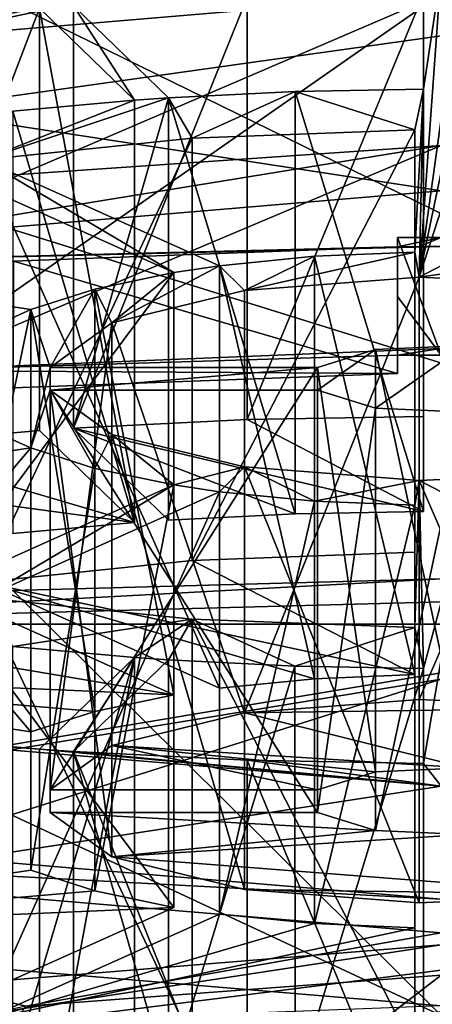
# Model space of a CAD drawing. Units: millimetres. Extents: x -152 to 42, y -42 to 83.
# Drawn here: x -112 to -110, y 13 to 18 of the extents above; entities that cross this region are included whole.
import ezdxf

# ---------------------------------------------------------------- set-up
doc = ezdxf.new("R2010")
doc.units = ezdxf.units.MM
doc.header["$LTSCALE"] = 41.718519
for name, color, linetype in [('2', 7, 'CONTINUOUS'), ('287', 7, 'CONTINUOUS'), ('288', 7, 'CONTINUOUS'), ('289', 7, 'CONTINUOUS'), ('290', 7, 'CONTINUOUS'), ('291', 7, 'CONTINUOUS'), ('292', 7, 'CONTINUOUS'), ('293', 7, 'CONTINUOUS'), ('296', 7, 'CONTINUOUS'), ('297', 7, 'CONTINUOUS'), ('298', 7, 'CONTINUOUS'), ('299', 7, 'CONTINUOUS'), ('300', 7, 'CONTINUOUS'), ('308', 7, 'CONTINUOUS'), ('309', 7, 'CONTINUOUS'), ('310', 7, 'CONTINUOUS'), ('311', 7, 'CONTINUOUS'), ('324', 7, 'CONTINUOUS'), ('325', 7, 'CONTINUOUS'), ('326', 7, 'CONTINUOUS'), ('327', 7, 'CONTINUOUS'), ('339', 7, 'CONTINUOUS'), ('340', 7, 'CONTINUOUS'), ('342', 7, 'CONTINUOUS'), ('365', 7, 'CONTINUOUS'), ('367', 7, 'CONTINUOUS'), ('368', 7, 'CONTINUOUS'), ('40', 7, 'CONTINUOUS'), ('402', 7, 'CONTINUOUS'), ('403', 7, 'CONTINUOUS'), ('413', 7, 'CONTINUOUS'), ('415', 7, 'CONTINUOUS'), ('418', 7, 'CONTINUOUS'), ('419', 7, 'CONTINUOUS'), ('42', 7, 'CONTINUOUS'), ('420', 7, 'CONTINUOUS'), ('421', 7, 'CONTINUOUS'), ('422', 7, 'CONTINUOUS'), ('423', 7, 'CONTINUOUS'), ('425', 7, 'CONTINUOUS'), ('43', 7, 'CONTINUOUS')]:
    doc.layers.add(name, color=color, linetype=linetype)

msp = doc.modelspace()

# ---------------------------------------------------------------- linework, layer by layer
at = {"layer": '2', "linetype": 'Continuous'}
for points in [[(-148.501, -41.5, -22.2), (38.501, -41.5, -22.2), (-148.501, 41.5, -22.2), (-148.501, -41.5, -22.2)], [(-148.501, 41.5, -22.2), (38.501, -41.5, -22.2), (38.501, 41.5, -22.2), (-148.501, 41.5, -22.2)]]:
    msp.add_3dface(points, dxfattribs=at)
at = {"layer": '287', "linetype": 'Continuous'}
for points in [[(-115.2899, 18.021, -195.8091), (-110, 18.4658, -194.149), (-113.2526, 18.169, -195.2568), (-115.2899, 18.021, -195.8091)], [(-110, 18.4658, -194.149), (-112.2964, 18.2546, -194.9373), (-113.2526, 18.169, -195.2568), (-110, 18.4658, -194.149)], [(-110, 18.4658, -194.149), (-110.1252, 16.7179, -200.6724), (-110.1, 17.7927, -196.6612), (-110, 18.4658, -194.149)], [(-110.1252, 16.7179, -200.6724), (-110, 18.4658, -194.149), (-109.9, 18.3363, -194.6325), (-110.1252, 16.7179, -200.6724)], [(-110.1, 18.3363, -194.6325), (-110, 18.4658, -194.149), (-110.1, 17.7927, -196.6612), (-110.1, 18.3363, -194.6325)], [(-109.9, 17.7927, -196.6612), (-110.1252, 16.7179, -200.6724), (-109.9, 18.3363, -194.6325), (-109.9, 17.7927, -196.6612)], [(-111.7528, 17.7295, -196.8968), (-112.2964, 18.2546, -194.9373), (-112.1032, 18.268, -194.8873), (-111.7528, 17.7295, -196.8968)], [(-111.5596, 17.743, -196.8468), (-111.7528, 17.7295, -196.8968), (-112.1032, 18.268, -194.8873), (-111.5596, 17.743, -196.8468)], [(-110.1, 17.7927, -196.6612), (-110.15, 17.5594, -197.5317), (-110.8349, 17.7787, -196.7132), (-110.1, 17.7927, -196.6612)], [(-110.1252, 16.7179, -200.6724), (-110.15, 16.8601, -200.1416), (-110.1, 17.7927, -196.6612), (-110.1252, 16.7179, -200.6724)], [(-110.15, 16.8601, -200.1416), (-110.15, 17.5594, -197.5317), (-110.1, 17.7927, -196.6612), (-110.15, 16.8601, -200.1416)], [(-109.85, 17.5594, -197.5317), (-110.1252, 16.7179, -200.6724), (-109.9, 17.7927, -196.6612), (-109.85, 17.5594, -197.5317)], [(-111.4235, 17.5114, -197.7108), (-112.6191, 17.3882, -198.1708), (-111.5596, 17.743, -196.8468), (-111.4235, 17.5114, -197.7108)], [(-112.6191, 17.3882, -198.1708), (-111.7528, 17.7295, -196.8968), (-111.5596, 17.743, -196.8468), (-112.6191, 17.3882, -198.1708)], [(-110.8349, 17.7787, -196.7132), (-111.4235, 17.5114, -197.7108), (-111.5596, 17.743, -196.8468), (-110.8349, 17.7787, -196.7132)], [(-110.15, 17.5594, -197.5317), (-111.4235, 17.5114, -197.7108), (-110.8349, 17.7787, -196.7132), (-110.15, 17.5594, -197.5317)], [(-111.7528, 17.7295, -196.8968), (-112.6191, 17.3882, -198.1708), (-112.4486, 17.6669, -197.1307), (-111.7528, 17.7295, -196.8968)], [(-109.85, 16.8601, -200.1416), (-110.1252, 16.7179, -200.6724), (-109.85, 17.5594, -197.5317), (-109.85, 16.8601, -200.1416)], [(-111.5279, 16.7437, -200.5759), (-112.8789, 17.3494, -198.3156), (-112.6191, 17.3882, -198.1708), (-111.5279, 16.7437, -200.5759)], [(-111.2681, 16.7826, -200.431), (-111.5279, 16.7437, -200.5759), (-112.6191, 17.3882, -198.1708), (-111.2681, 16.7826, -200.431)], [(-112.3464, 16.5319, -201.3665), (-112.4964, 16.4647, -201.6174), (-114.6864, 16.8816, -200.0615), (-112.3464, 16.5319, -201.3665)], [(-110.7242, 16.8365, -200.2298), (-111.1249, 16.6408, -200.9601), (-111.2681, 16.7826, -200.431), (-110.7242, 16.8365, -200.2298)], [(-110.1252, 16.7179, -200.6724), (-111.1249, 16.6408, -200.9601), (-110.15, 16.8601, -200.1416), (-110.1252, 16.7179, -200.6724)], [(-110.15, 16.8601, -200.1416), (-111.1249, 16.6408, -200.9601), (-110.7242, 16.8365, -200.2298), (-110.15, 16.8601, -200.1416)], [(-109.2749, 16.8364, -200.23), (-110.1252, 16.7179, -200.6724), (-109.85, 16.8601, -200.1416), (-109.2749, 16.8364, -200.23)], [(-109.0985, 16.67, -200.8511), (-110.1252, 16.7179, -200.6724), (-109.2749, 16.8364, -200.23), (-109.0985, 16.67, -200.8511)], [(-111.1249, 16.6408, -200.9601), (-111.8828, 16.4553, -201.6525), (-111.2681, 16.7826, -200.431), (-111.1249, 16.6408, -200.9601)], [(-111.8828, 16.4553, -201.6525), (-111.5279, 16.7437, -200.5759), (-111.2681, 16.7826, -200.431), (-111.8828, 16.4553, -201.6525)], [(-111.5279, 16.7437, -200.5759), (-111.8828, 16.4553, -201.6525), (-111.9795, 16.649, -200.9295), (-111.5279, 16.7437, -200.5759)], [(-111.9795, 16.649, -200.9295), (-112.2361, 16.2011, -202.6008), (-112.3464, 16.5319, -201.3665), (-111.9795, 16.649, -200.9295)], [(-111.8828, 16.4553, -201.6525), (-112.2361, 16.2011, -202.6008), (-111.9795, 16.649, -200.9295), (-111.8828, 16.4553, -201.6525)], [(-112.4964, 15.8082, -204.0672), (-112.4964, 16.4647, -201.6174), (-112.3464, 16.5319, -201.3665), (-112.4964, 15.8082, -204.0672)], [(-112.4964, 15.8082, -204.0672), (-112.3464, 16.5319, -201.3665), (-112.3464, 15.741, -204.3182), (-112.4964, 15.8082, -204.0672)], [(-112.3464, 16.5319, -201.3665), (-112.2361, 16.2011, -202.6008), (-112.3464, 15.741, -204.3182), (-112.3464, 16.5319, -201.3665)], [(-109.863, 15.9456, -203.5546), (-110.3748, 15.9683, -203.4699), (-109.8629, 16.3273, -202.1301), (-109.863, 15.9456, -203.5546)], [(-109.8629, 16.3273, -202.1301), (-110.3748, 15.9683, -203.4699), (-110.3748, 16.3046, -202.2149), (-109.8629, 16.3273, -202.1301)], [(-110.3748, 15.9683, -203.4699), (-110.7071, 16.0717, -203.0838), (-110.3748, 16.3046, -202.2149), (-110.3748, 15.9683, -203.4699)], [(-110.3748, 16.3046, -202.2149), (-110.7071, 16.0717, -203.0838), (-110.7071, 16.2011, -202.6008), (-110.3748, 16.3046, -202.2149)], [(-112.2361, 16.2011, -202.6008), (-112.2361, 16.0717, -203.0838), (-112.3464, 15.741, -204.3182), (-112.2361, 16.2011, -202.6008)], [(-110.7071, 16.0717, -203.0838), (-112.2361, 16.0717, -203.0838), (-110.7071, 16.2011, -202.6008), (-110.7071, 16.0717, -203.0838)], [(-110.7071, 16.2011, -202.6008), (-112.2361, 16.0717, -203.0838), (-112.2361, 16.2011, -202.6008), (-110.7071, 16.2011, -202.6008)], [(-112.3464, 15.741, -204.3182), (-112.2361, 16.0717, -203.0838), (-111.9799, 15.624, -204.7547), (-112.3464, 15.741, -204.3182)], [(-112.2361, 16.0717, -203.0838), (-111.8827, 15.8176, -204.0323), (-111.9799, 15.624, -204.7547), (-112.2361, 16.0717, -203.0838)], [(-114.6864, 15.3913, -205.6231), (-112.4964, 15.8082, -204.0672), (-112.3464, 15.741, -204.3182), (-114.6864, 15.3913, -205.6231)], [(-111.9799, 15.624, -204.7547), (-111.8827, 15.8176, -204.0323), (-111.5279, 15.5292, -205.1088), (-111.9799, 15.624, -204.7547)], [(-111.8827, 15.8176, -204.0323), (-111.1247, 15.6321, -204.7247), (-111.5279, 15.5292, -205.1088), (-111.8827, 15.8176, -204.0323)], [(-111.1247, 15.6321, -204.7247), (-111.2681, 15.4903, -205.2537), (-111.5279, 15.5292, -205.1088), (-111.1247, 15.6321, -204.7247)], [(-111.2681, 15.4903, -205.2537), (-111.1247, 15.6321, -204.7247), (-110.7248, 15.4365, -205.4547), (-111.2681, 15.4903, -205.2537)], [(-111.1247, 15.6321, -204.7247), (-110.125, 15.555, -205.0122), (-110.7248, 15.4365, -205.4547), (-111.1247, 15.6321, -204.7247)], [(-110.125, 15.555, -205.0122), (-109.0985, 15.6029, -204.8336), (-109.85, 15.4128, -205.543), (-110.125, 15.555, -205.0122)], [(-110.7248, 15.4365, -205.4547), (-110.125, 15.555, -205.0122), (-110.15, 15.4128, -205.543), (-110.7248, 15.4365, -205.4547)], [(-110.15, 15.4128, -205.543), (-110.125, 15.555, -205.0122), (-110.15, 14.7135, -208.1529), (-110.15, 15.4128, -205.543)], [(-110.15, 14.7135, -208.1529), (-110.125, 15.555, -205.0122), (-110.1, 14.4802, -209.0235), (-110.15, 14.7135, -208.1529)], [(-110.125, 15.555, -205.0122), (-109.85, 15.4128, -205.543), (-110.1, 14.4802, -209.0235), (-110.125, 15.555, -205.0122)], [(-111.5279, 15.5292, -205.1088), (-112.6191, 14.8847, -207.5139), (-112.8789, 14.9235, -207.369), (-111.5279, 15.5292, -205.1088)], [(-111.2681, 15.4903, -205.2537), (-112.6191, 14.8847, -207.5139), (-111.5279, 15.5292, -205.1088), (-111.2681, 15.4903, -205.2537)], [(-109.85, 15.4128, -205.543), (-110, 13.8071, -211.5357), (-110.1, 13.9366, -211.0521), (-109.85, 15.4128, -205.543)], [(-110.1, 14.4802, -209.0235), (-109.85, 15.4128, -205.543), (-110.1, 13.9366, -211.0521), (-110.1, 14.4802, -209.0235)], [(-112.6191, 14.8847, -207.5139), (-111.4238, 14.7615, -207.9738), (-112.4493, 14.6061, -208.5536), (-112.6191, 14.8847, -207.5139)], [(-112.4493, 14.6061, -208.5536), (-111.4238, 14.7615, -207.9738), (-111.7528, 14.5433, -208.7879), (-112.4493, 14.6061, -208.5536)], [(-111.4238, 14.7615, -207.9738), (-111.5596, 14.5299, -208.8379), (-111.7528, 14.5433, -208.7879), (-111.4238, 14.7615, -207.9738)], [(-111.5596, 14.5299, -208.8379), (-111.4238, 14.7615, -207.9738), (-110.8355, 14.4942, -208.9714), (-111.5596, 14.5299, -208.8379)], [(-111.4238, 14.7615, -207.9738), (-110.15, 14.7135, -208.1529), (-110.8355, 14.4942, -208.9714), (-111.4238, 14.7615, -207.9738)], [(-110.8355, 14.4942, -208.9714), (-110.15, 14.7135, -208.1529), (-110.1, 14.4802, -209.0235), (-110.8355, 14.4942, -208.9714)], [(-111.7528, 14.5433, -208.7879), (-112.1032, 14.0049, -210.7974), (-112.2964, 14.0183, -210.7474), (-111.7528, 14.5433, -208.7879)], [(-111.5596, 14.5299, -208.8379), (-112.1032, 14.0049, -210.7974), (-111.7528, 14.5433, -208.7879), (-111.5596, 14.5299, -208.8379)], [(-110, 13.8071, -211.5357), (-115.2899, 14.2519, -209.8755), (-112.2964, 14.0183, -210.7474), (-110, 13.8071, -211.5357)], [(-112.2964, 14.0183, -210.7474), (-115.2899, 14.2519, -209.8755), (-113.2529, 14.104, -210.4277), (-112.2964, 14.0183, -210.7474)], [(-112.1032, 14.0049, -210.7974), (-110, 13.8071, -211.5357), (-112.2964, 14.0183, -210.7474), (-112.1032, 14.0049, -210.7974)], [(-110, 13.8071, -211.5357), (-112.1032, 14.0049, -210.7974), (-111.1096, 13.9553, -210.9824), (-110, 13.8071, -211.5357)], [(-110.1, 13.9366, -211.0521), (-110, 13.8071, -211.5357), (-111.1096, 13.9553, -210.9824), (-110.1, 13.9366, -211.0521)]]:
    msp.add_3dface(points, dxfattribs=at)
at = {"layer": '288', "linetype": 'Continuous'}
for points in [[(-109.8629, 16.3273, -202.1301), (-110.3748, 16.3046, -202.2149), (-109.863, 13.9125, -201.483), (-109.8629, 16.3273, -202.1301)], [(-110.3748, 16.3046, -202.2149), (-110.7071, 16.2011, -202.6008), (-110.3749, 13.8897, -201.5679), (-110.3748, 16.3046, -202.2149)], [(-109.863, 13.9125, -201.483), (-110.3748, 16.3046, -202.2149), (-110.3749, 13.8897, -201.5679), (-109.863, 13.9125, -201.483)], [(-110.7071, 16.2011, -202.6008), (-110.7071, 13.7863, -201.9538), (-110.3749, 13.8897, -201.5679), (-110.7071, 16.2011, -202.6008)], [(-110.7071, 16.0717, -203.0838), (-110.3748, 15.9683, -203.4699), (-110.7071, 13.6569, -202.4368), (-110.7071, 16.0717, -203.0838)], [(-110.7071, 13.6569, -202.4368), (-110.3748, 15.9683, -203.4699), (-110.3749, 13.5535, -202.8227), (-110.7071, 13.6569, -202.4368)], [(-110.3748, 15.9683, -203.4699), (-109.863, 15.9456, -203.5546), (-110.3749, 13.5535, -202.8227), (-110.3748, 15.9683, -203.4699)], [(-109.863, 15.9456, -203.5546), (-109.863, 13.5308, -202.9075), (-110.3749, 13.5535, -202.8227), (-109.863, 15.9456, -203.5546)]]:
    msp.add_3dface(points, dxfattribs=at)
at = {"layer": '289', "linetype": 'Continuous'}
for points in [[(-111.1249, 16.6408, -200.9601), (-110.1252, 16.7179, -200.6724), (-111.1249, 14.2259, -200.3132), (-111.1249, 16.6408, -200.9601)], [(-111.1249, 14.2259, -200.3132), (-110.1252, 16.7179, -200.6724), (-110.1249, 14.3031, -200.0254), (-111.1249, 14.2259, -200.3132)], [(-110.1252, 16.7179, -200.6724), (-109.0985, 16.67, -200.8511), (-110.1249, 14.3031, -200.0254), (-110.1252, 16.7179, -200.6724)], [(-110.1249, 14.3031, -200.0254), (-109.0985, 16.67, -200.8511), (-109.0985, 14.2552, -200.204), (-110.1249, 14.3031, -200.0254)], [(-111.8828, 16.4553, -201.6525), (-111.1249, 16.6408, -200.9601), (-111.1249, 14.2259, -200.3132), (-111.8828, 16.4553, -201.6525)], [(-112.2361, 16.2011, -202.6008), (-111.8828, 16.4553, -201.6525), (-112.2361, 13.7863, -201.9538), (-112.2361, 16.2011, -202.6008)], [(-112.2361, 13.7863, -201.9538), (-111.8828, 16.4553, -201.6525), (-111.8831, 14.0403, -201.0059), (-112.2361, 13.7863, -201.9538)], [(-111.8831, 14.0403, -201.0059), (-111.8828, 16.4553, -201.6525), (-111.1249, 14.2259, -200.3132), (-111.8831, 14.0403, -201.0059)], [(-111.8827, 15.8176, -204.0323), (-112.2361, 16.0717, -203.0838), (-111.8831, 13.4029, -203.3847), (-111.8827, 15.8176, -204.0323)], [(-111.8831, 13.4029, -203.3847), (-112.2361, 16.0717, -203.0838), (-112.2361, 13.6569, -202.4368), (-111.8831, 13.4029, -203.3847)], [(-111.1249, 13.2173, -204.0774), (-111.8827, 15.8176, -204.0323), (-111.8831, 13.4029, -203.3847), (-111.1249, 13.2173, -204.0774)], [(-111.1247, 15.6321, -204.7247), (-111.8827, 15.8176, -204.0323), (-111.1249, 13.2173, -204.0774), (-111.1247, 15.6321, -204.7247)], [(-110.1249, 13.1402, -204.3652), (-111.1247, 15.6321, -204.7247), (-111.1249, 13.2173, -204.0774), (-110.1249, 13.1402, -204.3652)], [(-110.125, 15.555, -205.0122), (-111.1247, 15.6321, -204.7247), (-110.1249, 13.1402, -204.3652), (-110.125, 15.555, -205.0122)], [(-109.0985, 15.6029, -204.8336), (-110.125, 15.555, -205.0122), (-109.0985, 13.1881, -204.1865), (-109.0985, 15.6029, -204.8336)], [(-109.0985, 13.1881, -204.1865), (-110.125, 15.555, -205.0122), (-110.1249, 13.1402, -204.3652), (-109.0985, 13.1881, -204.1865)]]:
    msp.add_3dface(points, dxfattribs=at)
at = {"layer": '290', "linetype": 'Continuous'}
for points in [[(-110.7242, 16.8365, -200.2298), (-111.2681, 16.7826, -200.431), (-110.7241, 14.4217, -199.5827), (-110.7242, 16.8365, -200.2298)], [(-110.15, 16.8601, -200.1416), (-110.7242, 16.8365, -200.2298), (-110.15, 14.4453, -199.4946), (-110.15, 16.8601, -200.1416)], [(-110.15, 14.4453, -199.4946), (-110.7242, 16.8365, -200.2298), (-110.7241, 14.4217, -199.5827), (-110.15, 14.4453, -199.4946)], [(-111.2681, 16.7826, -200.431), (-111.2681, 14.3677, -199.784), (-110.7241, 14.4217, -199.5827), (-111.2681, 16.7826, -200.431)], [(-111.5279, 16.7437, -200.5759), (-111.9795, 16.649, -200.9295), (-111.5279, 14.3289, -199.9288), (-111.5279, 16.7437, -200.5759)], [(-111.9795, 16.649, -200.9295), (-112.3464, 16.5319, -201.3665), (-111.9802, 14.234, -200.2832), (-111.9795, 16.649, -200.9295)], [(-111.5279, 14.3289, -199.9288), (-111.9795, 16.649, -200.9295), (-111.9802, 14.234, -200.2832), (-111.5279, 14.3289, -199.9288)], [(-112.3464, 16.5319, -201.3665), (-112.3464, 14.1171, -200.7195), (-111.9802, 14.234, -200.2832), (-112.3464, 16.5319, -201.3665)], [(-112.3464, 15.741, -204.3182), (-111.9799, 15.624, -204.7547), (-112.3464, 13.3262, -203.6711), (-112.3464, 15.741, -204.3182)], [(-112.3464, 13.3262, -203.6711), (-111.9799, 15.624, -204.7547), (-111.9802, 13.2093, -204.1074), (-112.3464, 13.3262, -203.6711)], [(-111.9799, 15.624, -204.7547), (-111.5279, 15.5292, -205.1088), (-111.9802, 13.2093, -204.1074), (-111.9799, 15.624, -204.7547)], [(-111.5279, 15.5292, -205.1088), (-111.5279, 13.1143, -204.4617), (-111.9802, 13.2093, -204.1074), (-111.5279, 15.5292, -205.1088)], [(-111.2681, 15.4903, -205.2537), (-110.7248, 15.4365, -205.4547), (-111.2681, 13.0755, -204.6066), (-111.2681, 15.4903, -205.2537)], [(-111.2681, 13.0755, -204.6066), (-110.7248, 15.4365, -205.4547), (-110.7241, 13.0216, -204.8078), (-111.2681, 13.0755, -204.6066)], [(-110.7248, 15.4365, -205.4547), (-110.15, 15.4128, -205.543), (-110.7241, 13.0216, -204.8078), (-110.7248, 15.4365, -205.4547)], [(-110.15, 15.4128, -205.543), (-110.15, 12.998, -204.896), (-110.7241, 13.0216, -204.8078), (-110.15, 15.4128, -205.543)]]:
    msp.add_3dface(points, dxfattribs=at)
at = {"layer": '291', "linetype": 'Continuous'}
for points in [[(-112.6191, 17.3882, -198.1708), (-111.4235, 17.5114, -197.7108), (-112.6191, 14.9734, -197.5237), (-112.6191, 17.3882, -198.1708)], [(-112.6191, 14.9734, -197.5237), (-111.4235, 17.5114, -197.7108), (-111.4236, 15.0966, -197.0638), (-112.6191, 14.9734, -197.5237)], [(-111.4235, 17.5114, -197.7108), (-110.15, 17.5594, -197.5317), (-111.4236, 15.0966, -197.0638), (-111.4235, 17.5114, -197.7108)], [(-111.4236, 15.0966, -197.0638), (-110.15, 17.5594, -197.5317), (-110.15, 15.1446, -196.8847), (-111.4236, 15.0966, -197.0638)], [(-111.4238, 14.7615, -207.9738), (-112.6191, 14.8847, -207.5139), (-111.4236, 12.3467, -207.3268), (-111.4238, 14.7615, -207.9738)], [(-111.4236, 12.3467, -207.3268), (-112.6191, 14.8847, -207.5139), (-112.6191, 12.4699, -206.8669), (-111.4236, 12.3467, -207.3268)], [(-110.15, 14.7135, -208.1529), (-111.4238, 14.7615, -207.9738), (-110.15, 12.2987, -207.5059), (-110.15, 14.7135, -208.1529)], [(-110.15, 12.2987, -207.5059), (-111.4238, 14.7615, -207.9738), (-111.4236, 12.3467, -207.3268), (-110.15, 12.2987, -207.5059)]]:
    msp.add_3dface(points, dxfattribs=at)
at = {"layer": '292', "linetype": 'Continuous'}
for points in [[(-110.1, 17.7927, -196.6612), (-110.8349, 17.7787, -196.7132), (-110.1, 15.3779, -196.0141), (-110.1, 17.7927, -196.6612)], [(-110.8349, 17.7787, -196.7132), (-111.5596, 17.743, -196.8468), (-110.835, 15.3639, -196.0662), (-110.8349, 17.7787, -196.7132)], [(-111.5596, 17.743, -196.8468), (-111.5596, 15.3281, -196.1997), (-110.835, 15.3639, -196.0662), (-111.5596, 17.743, -196.8468)], [(-110.1, 15.3779, -196.0141), (-110.8349, 17.7787, -196.7132), (-110.835, 15.3639, -196.0662), (-110.1, 15.3779, -196.0141)], [(-111.7528, 17.7295, -196.8968), (-112.4486, 17.6669, -197.1307), (-111.7528, 15.3147, -196.2497), (-111.7528, 17.7295, -196.8968)], [(-111.7528, 15.3147, -196.2497), (-112.4486, 17.6669, -197.1307), (-112.4495, 15.2519, -196.4841), (-111.7528, 15.3147, -196.2497)], [(-112.4493, 14.6061, -208.5536), (-111.7528, 14.5433, -208.7879), (-112.4495, 12.1913, -207.9065), (-112.4493, 14.6061, -208.5536)], [(-111.7528, 14.5433, -208.7879), (-111.7528, 12.1285, -208.1408), (-112.4495, 12.1913, -207.9065), (-111.7528, 14.5433, -208.7879)], [(-111.5596, 14.5299, -208.8379), (-110.8355, 14.4942, -208.9714), (-111.5596, 12.1151, -208.1908), (-111.5596, 14.5299, -208.8379)], [(-111.5596, 12.1151, -208.1908), (-110.8355, 14.4942, -208.9714), (-110.835, 12.0793, -208.3244), (-111.5596, 12.1151, -208.1908)], [(-110.8355, 14.4942, -208.9714), (-110.1, 14.4802, -209.0235), (-110.835, 12.0793, -208.3244), (-110.8355, 14.4942, -208.9714)], [(-110.1, 14.4802, -209.0235), (-110.1, 12.0654, -208.3765), (-110.835, 12.0793, -208.3244), (-110.1, 14.4802, -209.0235)]]:
    msp.add_3dface(points, dxfattribs=at)
at = {"layer": '293', "linetype": 'Continuous'}
for points in [[(-112.1032, 18.268, -194.8873), (-111.1094, 18.3176, -194.7022), (-112.1032, 15.8532, -194.2402), (-112.1032, 18.268, -194.8873)], [(-112.1032, 15.8532, -194.2402), (-111.1094, 18.3176, -194.7022), (-111.1097, 15.9028, -194.0552), (-112.1032, 15.8532, -194.2402)], [(-111.1094, 18.3176, -194.7022), (-110.1, 18.3363, -194.6325), (-111.1097, 15.9028, -194.0552), (-111.1094, 18.3176, -194.7022)], [(-111.1097, 15.9028, -194.0552), (-110.1, 18.3363, -194.6325), (-110.1, 15.9214, -193.9855), (-111.1097, 15.9028, -194.0552)], [(-113.2526, 18.169, -195.2568), (-112.2964, 18.2546, -194.9373), (-113.2526, 15.7541, -194.6098), (-113.2526, 18.169, -195.2568)], [(-113.2526, 15.7541, -194.6098), (-112.2964, 18.2546, -194.9373), (-112.2964, 15.8398, -194.2902), (-113.2526, 15.7541, -194.6098)], [(-112.2964, 14.0183, -210.7474), (-113.2529, 14.104, -210.4277), (-112.2964, 11.6035, -210.1003), (-112.2964, 14.0183, -210.7474)], [(-112.2964, 11.6035, -210.1003), (-113.2529, 14.104, -210.4277), (-113.2526, 11.6891, -209.7808), (-112.2964, 11.6035, -210.1003)], [(-111.1096, 13.9553, -210.9824), (-112.1032, 14.0049, -210.7974), (-111.1097, 11.5405, -210.3354), (-111.1096, 13.9553, -210.9824)], [(-111.1097, 11.5405, -210.3354), (-112.1032, 14.0049, -210.7974), (-112.1032, 11.5901, -210.1503), (-111.1097, 11.5405, -210.3354)], [(-110.1, 11.5218, -210.4051), (-111.1096, 13.9553, -210.9824), (-111.1097, 11.5405, -210.3354), (-110.1, 11.5218, -210.4051)], [(-110.1, 13.9366, -211.0521), (-111.1096, 13.9553, -210.9824), (-110.1, 11.5218, -210.4051), (-110.1, 13.9366, -211.0521)]]:
    msp.add_3dface(points, dxfattribs=at)
at = {"layer": '296', "linetype": 'Continuous'}
for points in [[(-110.25, 16.8911, -193.2646), (-112.4458, 16.8086, -193.5724), (-110.25, 16.1666, -193.0705), (-110.25, 16.8911, -193.2646)], [(-110.25, 16.1666, -193.0705), (-112.4458, 16.8086, -193.5724), (-112.4467, 16.0841, -193.3785), (-110.25, 16.1666, -193.0705)]]:
    msp.add_3dface(points, dxfattribs=at)
at = {"layer": '297', "linetype": 'Continuous'}
for points in [[(-110, 18.4658, -194.149), (-115.2899, 18.021, -195.8091), (-110, 17.2101, -193.8125), (-110, 18.4658, -194.149)], [(-110, 17.2101, -193.8125), (-115.2899, 18.021, -195.8091), (-115.2901, 16.7652, -195.4728), (-110, 17.2101, -193.8125)], [(-115.2899, 14.2519, -209.8755), (-110, 13.8071, -211.5357), (-115.2901, 12.9962, -209.5389), (-115.2899, 14.2519, -209.8755)], [(-110, 13.8071, -211.5357), (-110, 12.5514, -211.1992), (-115.2901, 12.9962, -209.5389), (-110, 13.8071, -211.5357)]]:
    msp.add_3dface(points, dxfattribs=at)
at = {"layer": '298', "linetype": 'Continuous'}
for points in [[(-110, 16.8919, -193.2614), (-110, 17.2101, -193.8125), (-115.2901, 16.7652, -195.4728), (-110, 16.8919, -193.2614)], [(-110, 16.8919, -193.2614), (-115.2901, 16.7652, -195.4728), (-110.125, 16.8917, -193.2622), (-110, 16.8919, -193.2614)], [(-115.2901, 16.7652, -195.4728), (-110.25, 16.8911, -193.2646), (-110.125, 16.8917, -193.2622), (-115.2901, 16.7652, -195.4728)], [(-112.4458, 16.8086, -193.5724), (-110.25, 16.8911, -193.2646), (-115.2901, 16.7652, -195.4728), (-112.4458, 16.8086, -193.5724)], [(-110, 12.5514, -211.1992), (-114.9399, 12.361, -210.171), (-115.2901, 12.9962, -209.5389), (-110, 12.5514, -211.1992)]]:
    msp.add_3dface(points, dxfattribs=at)
at = {"layer": '299', "linetype": 'Continuous'}
for points in [[(-110.7071, 16.2011, -202.6008), (-112.2361, 16.2011, -202.6008), (-112.2361, 13.7863, -201.9538), (-110.7071, 16.2011, -202.6008)], [(-110.7071, 13.7863, -201.9538), (-110.7071, 16.2011, -202.6008), (-112.2361, 13.7863, -201.9538), (-110.7071, 13.7863, -201.9538)]]:
    msp.add_3dface(points, dxfattribs=at)
at = {"layer": '300', "linetype": 'Continuous'}
for points in [[(-112.2361, 16.0717, -203.0838), (-110.7071, 16.0717, -203.0838), (-110.7071, 13.6569, -202.4368), (-112.2361, 16.0717, -203.0838)], [(-112.2361, 16.0717, -203.0838), (-110.7071, 13.6569, -202.4368), (-112.2361, 13.6569, -202.4368), (-112.2361, 16.0717, -203.0838)]]:
    msp.add_3dface(points, dxfattribs=at)
at = {"layer": '308', "linetype": 'Continuous'}
for points in [[(-112.3464, 16.5319, -201.3665), (-114.6864, 16.8816, -200.0615), (-112.3464, 14.1171, -200.7195), (-112.3464, 16.5319, -201.3665)], [(-112.3464, 14.1171, -200.7195), (-114.6864, 16.8816, -200.0615), (-114.6864, 14.4667, -199.4145), (-112.3464, 14.1171, -200.7195)]]:
    msp.add_3dface(points, dxfattribs=at)
at = {"layer": '309', "linetype": 'Continuous'}
for points in [[(-112.8789, 17.3494, -198.3156), (-111.5279, 16.7437, -200.5759), (-112.8789, 14.9346, -197.6686), (-112.8789, 17.3494, -198.3156)], [(-111.5279, 16.7437, -200.5759), (-111.5279, 14.3289, -199.9288), (-112.8789, 14.9346, -197.6686), (-111.5279, 16.7437, -200.5759)]]:
    msp.add_3dface(points, dxfattribs=at)
at = {"layer": '310', "linetype": 'Continuous'}
for points in [[(-111.2681, 16.7826, -200.431), (-112.6191, 17.3882, -198.1708), (-111.2681, 14.3677, -199.784), (-111.2681, 16.7826, -200.431)], [(-111.2681, 14.3677, -199.784), (-112.6191, 17.3882, -198.1708), (-112.6191, 14.9734, -197.5237), (-111.2681, 14.3677, -199.784)]]:
    msp.add_3dface(points, dxfattribs=at)
at = {"layer": '311', "linetype": 'Continuous'}
for points in [[(-110.15, 17.5594, -197.5317), (-110.15, 16.8601, -200.1416), (-110.15, 15.1446, -196.8847), (-110.15, 17.5594, -197.5317)], [(-110.15, 16.8601, -200.1416), (-110.15, 14.4453, -199.4946), (-110.15, 15.1446, -196.8847), (-110.15, 16.8601, -200.1416)]]:
    msp.add_3dface(points, dxfattribs=at)
at = {"layer": '324', "linetype": 'Continuous'}
for points in [[(-110.15, 15.4128, -205.543), (-110.15, 14.7135, -208.1529), (-110.15, 12.998, -204.896), (-110.15, 15.4128, -205.543)], [(-110.15, 12.998, -204.896), (-110.15, 14.7135, -208.1529), (-110.15, 12.2987, -207.5059), (-110.15, 12.998, -204.896)]]:
    msp.add_3dface(points, dxfattribs=at)
at = {"layer": '325', "linetype": 'Continuous'}
for points in [[(-112.6191, 14.8847, -207.5139), (-111.2681, 15.4903, -205.2537), (-112.6191, 12.4699, -206.8669), (-112.6191, 14.8847, -207.5139)], [(-111.2681, 15.4903, -205.2537), (-111.2681, 13.0755, -204.6066), (-112.6191, 12.4699, -206.8669), (-111.2681, 15.4903, -205.2537)]]:
    msp.add_3dface(points, dxfattribs=at)
at = {"layer": '326', "linetype": 'Continuous'}
for points in [[(-111.5279, 15.5292, -205.1088), (-112.8789, 14.9235, -207.369), (-111.5279, 13.1143, -204.4617), (-111.5279, 15.5292, -205.1088)], [(-111.5279, 13.1143, -204.4617), (-112.8789, 14.9235, -207.369), (-112.8789, 12.5087, -206.722), (-111.5279, 13.1143, -204.4617)]]:
    msp.add_3dface(points, dxfattribs=at)
at = {"layer": '327', "linetype": 'Continuous'}
for points in [[(-114.6864, 15.3913, -205.6231), (-112.3464, 15.741, -204.3182), (-114.6864, 12.9765, -204.9761), (-114.6864, 15.3913, -205.6231)], [(-112.3464, 15.741, -204.3182), (-112.3464, 13.3262, -203.6711), (-114.6864, 12.9765, -204.9761), (-112.3464, 15.741, -204.3182)]]:
    msp.add_3dface(points, dxfattribs=at)
at = {"layer": '339', "linetype": 'Continuous'}
for points in [[(-111.5596, 17.743, -196.8468), (-112.1032, 18.268, -194.8873), (-112.1032, 15.8532, -194.2402), (-111.5596, 17.743, -196.8468)], [(-111.5596, 15.3281, -196.1997), (-111.5596, 17.743, -196.8468), (-112.1032, 15.8532, -194.2402), (-111.5596, 15.3281, -196.1997)]]:
    msp.add_3dface(points, dxfattribs=at)
at = {"layer": '340', "linetype": 'Continuous'}
for points in [[(-112.2964, 18.2546, -194.9373), (-111.7528, 17.7295, -196.8968), (-111.7528, 15.3147, -196.2497), (-112.2964, 18.2546, -194.9373)], [(-112.2964, 18.2546, -194.9373), (-111.7528, 15.3147, -196.2497), (-112.2964, 15.8398, -194.2902), (-112.2964, 18.2546, -194.9373)]]:
    msp.add_3dface(points, dxfattribs=at)
at = {"layer": '342', "linetype": 'Continuous'}
for points in [[(-110.1, 18.3363, -194.6325), (-110.1, 17.7927, -196.6612), (-110.1, 15.3779, -196.0141), (-110.1, 18.3363, -194.6325)], [(-110.1, 18.3363, -194.6325), (-110.1, 15.3779, -196.0141), (-110.1, 15.9214, -193.9855), (-110.1, 18.3363, -194.6325)]]:
    msp.add_3dface(points, dxfattribs=at)
at = {"layer": '365', "linetype": 'Continuous'}
for points in [[(-110.1, 14.4802, -209.0235), (-110.1, 13.9366, -211.0521), (-110.1, 11.5218, -210.4051), (-110.1, 14.4802, -209.0235)], [(-110.1, 12.0654, -208.3765), (-110.1, 14.4802, -209.0235), (-110.1, 11.5218, -210.4051), (-110.1, 12.0654, -208.3765)]]:
    msp.add_3dface(points, dxfattribs=at)
at = {"layer": '367', "linetype": 'Continuous'}
for points in [[(-111.7528, 14.5433, -208.7879), (-112.2964, 14.0183, -210.7474), (-112.2964, 11.6035, -210.1003), (-111.7528, 14.5433, -208.7879)], [(-111.7528, 12.1285, -208.1408), (-111.7528, 14.5433, -208.7879), (-112.2964, 11.6035, -210.1003), (-111.7528, 12.1285, -208.1408)]]:
    msp.add_3dface(points, dxfattribs=at)
at = {"layer": '368', "linetype": 'Continuous'}
for points in [[(-112.1032, 14.0049, -210.7974), (-111.5596, 14.5299, -208.8379), (-111.5596, 12.1151, -208.1908), (-112.1032, 14.0049, -210.7974)], [(-112.1032, 14.0049, -210.7974), (-111.5596, 12.1151, -208.1908), (-112.1032, 11.5901, -210.1503), (-112.1032, 14.0049, -210.7974)]]:
    msp.add_3dface(points, dxfattribs=at)
at = {"layer": '40', "linetype": 'Continuous'}
for points in [[(-119.6788, 19.0049, -63.9861), (-110, 20.0013, -71.2409), (-119.163, 17.8412, -74.0602), (-119.6788, 19.0049, -63.9861)], [(-110, 20.0013, -71.2409), (-110, 18.7283, -81.9709), (-119.163, 17.8412, -74.0602), (-110, 20.0013, -71.2409)], [(-119.163, 17.8412, -74.0602), (-110, 18.7283, -81.9709), (-118.7642, 16.8684, -84.1674), (-119.163, 17.8412, -74.0602)], [(-110, 18.7283, -81.9709), (-110, 18.0965, -87.9223), (-118.7642, 16.8684, -84.1674), (-110, 18.7283, -81.9709)], [(-110, 18.0965, -87.9223), (-110, 17.4702, -94.3), (-118.7642, 16.8684, -84.1674), (-110, 18.0965, -87.9223)], [(-118.7642, 16.8684, -84.1674), (-110, 17.4702, -94.3), (-118.2928, 16.1228, -94.3), (-118.7642, 16.8684, -84.1674)]]:
    msp.add_3dface(points, dxfattribs=at)
at = {"layer": '402', "linetype": 'Continuous'}
for points in [[(-110.125, 16.8917, -193.2622), (-110.25, 16.8911, -193.2646), (-110, 16.944, -193.067), (-110.125, 16.8917, -193.2622)], [(-110.25, 16.8911, -193.2646), (-110.25, 16.9432, -193.0701), (-110, 16.944, -193.067), (-110.25, 16.8911, -193.2646)], [(-110, 16.8919, -193.2614), (-110.125, 16.8917, -193.2622), (-110, 16.944, -193.067), (-110, 16.8919, -193.2614)]]:
    msp.add_3dface(points, dxfattribs=at)
at = {"layer": '403', "linetype": 'Continuous'}
for points in [[(-110.25, 16.8911, -193.2646), (-110.25, 16.1666, -193.0705), (-110.25, 16.9432, -193.0701), (-110.25, 16.8911, -193.2646)], [(-110.25, 16.9432, -193.0701), (-110.25, 16.1666, -193.0705), (-110.25, 16.6073, -192.8762), (-110.25, 16.9432, -193.0701)], [(-110.25, 16.6073, -192.8762), (-110.25, 16.1666, -193.0705), (-110.25, 16.2708, -192.6818), (-110.25, 16.6073, -192.8762)]]:
    msp.add_3dface(points, dxfattribs=at)
at = {"layer": '413', "linetype": 'Continuous'}
for points in [[(-110, 16.944, -193.067), (-110.25, 16.9432, -193.0701), (-110, 16.2716, -192.6787), (-110, 16.944, -193.067)], [(-110.25, 16.9432, -193.0701), (-110.25, 16.6073, -192.8762), (-110, 16.2716, -192.6787), (-110.25, 16.9432, -193.0701)], [(-110.25, 16.6073, -192.8762), (-110.25, 16.2708, -192.6818), (-110, 16.2716, -192.6787), (-110.25, 16.6073, -192.8762)]]:
    msp.add_3dface(points, dxfattribs=at)
at = {"layer": '415', "linetype": 'Continuous'}
for points in [[(-116.3184, 18.001, -194.3381), (-110, 18.5324, -192.3551), (-115.8774, 17.844, -194.924), (-116.3184, 18.001, -194.3381)], [(-110, 18.5324, -192.3551), (-110, 18.3383, -193.0795), (-115.8774, 17.844, -194.924), (-110, 18.5324, -192.3551)], [(-110, 13.1619, -212.3981), (-116.3184, 13.4991, -211.1395), (-115.8774, 13.6561, -210.5536), (-110, 13.1619, -212.3981)], [(-116.3184, 13.4991, -211.1395), (-110, 13.1619, -212.3981), (-110, 12.9678, -213.1225), (-116.3184, 13.4991, -211.1395)]]:
    msp.add_3dface(points, dxfattribs=at)
at = {"layer": '418', "linetype": 'Continuous'}
for points in [[(-115.8774, 17.844, -194.924), (-110, 18.3383, -193.0795), (-115.8776, 15.8155, -194.3807), (-115.8774, 17.844, -194.924)], [(-115.8776, 15.8155, -194.3807), (-110, 18.3383, -193.0795), (-113.0897, 16.1832, -193.0087), (-115.8776, 15.8155, -194.3807)], [(-110, 18.3383, -193.0795), (-110, 16.3098, -192.536), (-113.0897, 16.1832, -193.0087), (-110, 18.3383, -193.0795)], [(-110, 11.1334, -211.8545), (-110, 13.1619, -212.3981), (-115.8774, 13.6561, -210.5536), (-110, 11.1334, -211.8545)], [(-110, 11.1334, -211.8545), (-115.8774, 13.6561, -210.5536), (-113.0897, 11.2601, -211.3819), (-110, 11.1334, -211.8545)]]:
    msp.add_3dface(points, dxfattribs=at)
at = {"layer": '419', "linetype": 'Continuous'}
for points in [[(-110, 18.5324, -192.3551), (-116.3184, 18.001, -194.3381), (-110, 18.4215, -192.0666), (-110, 18.5324, -192.3551)], [(-110, 18.4215, -192.0666), (-116.3184, 18.001, -194.3381), (-112.3745, 18.2435, -192.0189), (-110, 18.4215, -192.0666)], [(-116.3184, 18.001, -194.3381), (-114.7958, 17.719, -191.8783), (-112.3745, 18.2435, -192.0189), (-116.3184, 18.001, -194.3381)], [(-116.3184, 13.4991, -211.1395), (-110, 12.9678, -213.1225), (-112.3746, 12.5494, -213.2692), (-116.3184, 13.4991, -211.1395)], [(-114.7958, 12.025, -213.1287), (-116.3184, 13.4991, -211.1395), (-112.3746, 12.5494, -213.2692), (-114.7958, 12.025, -213.1287)], [(-110, 12.9678, -213.1225), (-110, 12.7274, -213.3169), (-112.3746, 12.5494, -213.2692), (-110, 12.9678, -213.1225)]]:
    msp.add_3dface(points, dxfattribs=at)
at = {"layer": '42', "linetype": 'Continuous'}
for points in [[(-110, 17.4702, -94.3), (-110, 14.4547, -135.1319), (-121.8139, 12.4808, -135.7739), (-110, 17.4702, -94.3)], [(-118.2928, 16.1228, -94.3), (-110, 17.4702, -94.3), (-121.8139, 12.4808, -135.7739), (-118.2928, 16.1228, -94.3)], [(-110, 14.4547, -135.1319), (-110, 14.4197, -135.7691), (-121.8139, 12.4808, -135.7739), (-110, 14.4547, -135.1319)], [(-121.8139, 12.4808, -135.7739), (-110, 14.4197, -135.7691), (-116.4958, 12.3698, -177.3), (-121.8139, 12.4808, -135.7739)], [(-110, 14.4197, -135.7691), (-110, 12.9, -177.3), (-116.4958, 12.3698, -177.3), (-110, 14.4197, -135.7691)]]:
    msp.add_3dface(points, dxfattribs=at)
at = {"layer": '420', "linetype": 'Continuous'}
for points in [[(-110, 12.4958, -189.4435), (-110, 14.9922, -190.1124), (-112.4503, 14.9268, -190.3566), (-110, 12.4958, -189.4435)], [(-114.7958, 14.7334, -191.0783), (-110, 12.4958, -189.4435), (-112.4503, 14.9268, -190.3566), (-114.7958, 14.7334, -191.0783)], [(-115.0896, 12.0721, -190.5027), (-110, 12.4958, -189.4435), (-114.7958, 14.7334, -191.0783), (-115.0896, 12.0721, -190.5027)]]:
    msp.add_3dface(points, dxfattribs=at)
at = {"layer": '421', "linetype": 'Continuous'}
for points in [[(-110, 14.9922, -190.1124), (-107.5497, 14.9268, -190.3566), (-114.7958, 14.7334, -191.0783), (-110, 14.9922, -190.1124)], [(-110, 14.9922, -190.1124), (-114.7958, 14.7334, -191.0783), (-112.4503, 14.9268, -190.3566), (-110, 14.9922, -190.1124)], [(-107.5497, 14.9268, -190.3566), (-105.2042, 14.7334, -191.0783), (-114.7958, 14.7334, -191.0783), (-107.5497, 14.9268, -190.3566)]]:
    msp.add_3dface(points, dxfattribs=at)
at = {"layer": '422', "linetype": 'Continuous'}
for points in [[(-105.2042, 14.7334, -191.0783), (-110, 18.4215, -192.0666), (-112.3745, 18.2435, -192.0189), (-105.2042, 14.7334, -191.0783)], [(-114.7958, 17.719, -191.8783), (-105.2042, 14.7334, -191.0783), (-112.3745, 18.2435, -192.0189), (-114.7958, 17.719, -191.8783)], [(-105.2042, 14.7334, -191.0783), (-114.7958, 17.719, -191.8783), (-114.7958, 14.7334, -191.0783), (-105.2042, 14.7334, -191.0783)]]:
    msp.add_3dface(points, dxfattribs=at)
at = {"layer": '423', "linetype": 'Continuous'}
for points in [[(-112.3746, 12.5494, -213.2692), (-110, 12.7274, -213.3169), (-114.7958, 9.0394, -212.3287), (-112.3746, 12.5494, -213.2692)], [(-110, 12.7274, -213.3169), (-107.6255, 12.5495, -213.2692), (-114.7958, 9.0394, -212.3287), (-110, 12.7274, -213.3169)]]:
    msp.add_3dface(points, dxfattribs=at)
at = {"layer": '425', "linetype": 'Continuous'}
for points in [[(-110, 16.3098, -192.536), (-110.25, 16.2708, -192.6818), (-113.0897, 16.1832, -193.0087), (-110, 16.3098, -192.536)], [(-110.25, 16.2708, -192.6818), (-110.25, 16.1666, -193.0705), (-113.0897, 16.1832, -193.0087), (-110.25, 16.2708, -192.6818)], [(-110, 16.2716, -192.6787), (-110.25, 16.2708, -192.6818), (-110, 16.3098, -192.536), (-110, 16.2716, -192.6787)], [(-110.25, 16.1666, -193.0705), (-112.4467, 16.0841, -193.3785), (-113.0897, 16.1832, -193.0087), (-110.25, 16.1666, -193.0705)], [(-110.1, 15.3779, -196.0141), (-112.1032, 15.8532, -194.2402), (-111.1097, 15.9028, -194.0552), (-110.1, 15.3779, -196.0141)], [(-110.1, 15.3779, -196.0141), (-111.1097, 15.9028, -194.0552), (-110.1, 15.9214, -193.9855), (-110.1, 15.3779, -196.0141)], [(-111.7528, 15.3147, -196.2497), (-113.2526, 15.7541, -194.6098), (-112.2964, 15.8398, -194.2902), (-111.7528, 15.3147, -196.2497)], [(-110.835, 15.3639, -196.0662), (-111.5596, 15.3281, -196.1997), (-112.1032, 15.8532, -194.2402), (-110.835, 15.3639, -196.0662)], [(-110.1, 15.3779, -196.0141), (-110.835, 15.3639, -196.0662), (-112.1032, 15.8532, -194.2402), (-110.1, 15.3779, -196.0141)], [(-111.7528, 15.3147, -196.2497), (-114.1631, 15.6397, -195.0371), (-113.2526, 15.7541, -194.6098), (-111.7528, 15.3147, -196.2497)], [(-111.7528, 15.3147, -196.2497), (-112.4495, 15.2519, -196.4841), (-114.1631, 15.6397, -195.0371), (-111.7528, 15.3147, -196.2497)], [(-110.15, 14.4453, -199.4946), (-111.4236, 15.0966, -197.0638), (-110.15, 15.1446, -196.8847), (-110.15, 14.4453, -199.4946)], [(-110.15, 14.4453, -199.4946), (-112.6191, 14.9734, -197.5237), (-111.4236, 15.0966, -197.0638), (-110.15, 14.4453, -199.4946)], [(-111.5279, 14.3289, -199.9288), (-113.889, 14.7282, -198.4388), (-112.8789, 14.9346, -197.6686), (-111.5279, 14.3289, -199.9288)], [(-110.7241, 14.4217, -199.5827), (-111.2681, 14.3677, -199.784), (-112.6191, 14.9734, -197.5237), (-110.7241, 14.4217, -199.5827)], [(-110.15, 14.4453, -199.4946), (-110.7241, 14.4217, -199.5827), (-112.6191, 14.9734, -197.5237), (-110.15, 14.4453, -199.4946)], [(-111.5279, 14.3289, -199.9288), (-114.6864, 14.4667, -199.4145), (-113.889, 14.7282, -198.4388), (-111.5279, 14.3289, -199.9288)], [(-111.9802, 14.234, -200.2832), (-112.3464, 14.1171, -200.7195), (-114.6864, 14.4667, -199.4145), (-111.9802, 14.234, -200.2832)], [(-111.5279, 14.3289, -199.9288), (-111.9802, 14.234, -200.2832), (-114.6864, 14.4667, -199.4145), (-111.5279, 14.3289, -199.9288)], [(-111.1249, 14.2259, -200.3132), (-110.1249, 14.3031, -200.0254), (-109.0985, 14.2552, -200.204), (-111.1249, 14.2259, -200.3132)], [(-109.863, 13.9125, -201.483), (-111.1249, 14.2259, -200.3132), (-109.0985, 14.2552, -200.204), (-109.863, 13.9125, -201.483)], [(-109.863, 13.9125, -201.483), (-111.8831, 14.0403, -201.0059), (-111.1249, 14.2259, -200.3132), (-109.863, 13.9125, -201.483)], [(-110.7071, 13.7863, -201.9538), (-112.2361, 13.7863, -201.9538), (-111.8831, 14.0403, -201.0059), (-110.7071, 13.7863, -201.9538)], [(-110.3749, 13.8897, -201.5679), (-110.7071, 13.7863, -201.9538), (-111.8831, 14.0403, -201.0059), (-110.3749, 13.8897, -201.5679)], [(-109.863, 13.9125, -201.483), (-110.3749, 13.8897, -201.5679), (-111.8831, 14.0403, -201.0059), (-109.863, 13.9125, -201.483)], [(-110.7071, 13.6569, -202.4368), (-110.3749, 13.5535, -202.8227), (-112.2361, 13.6569, -202.4368), (-110.7071, 13.6569, -202.4368)], [(-110.3749, 13.5535, -202.8227), (-111.8831, 13.4029, -203.3847), (-112.2361, 13.6569, -202.4368), (-110.3749, 13.5535, -202.8227)], [(-110.3749, 13.5535, -202.8227), (-109.863, 13.5308, -202.9075), (-111.8831, 13.4029, -203.3847), (-110.3749, 13.5535, -202.8227)], [(-109.863, 13.5308, -202.9075), (-109.0985, 13.1881, -204.1865), (-111.8831, 13.4029, -203.3847), (-109.863, 13.5308, -202.9075)], [(-109.0985, 13.1881, -204.1865), (-111.1249, 13.2173, -204.0774), (-111.8831, 13.4029, -203.3847), (-109.0985, 13.1881, -204.1865)], [(-112.3464, 13.3262, -203.6711), (-111.9802, 13.2093, -204.1074), (-114.6864, 12.9765, -204.9761), (-112.3464, 13.3262, -203.6711)], [(-111.9802, 13.2093, -204.1074), (-111.5279, 13.1143, -204.4617), (-114.6864, 12.9765, -204.9761), (-111.9802, 13.2093, -204.1074)], [(-109.0985, 13.1881, -204.1865), (-110.1249, 13.1402, -204.3652), (-111.1249, 13.2173, -204.0774), (-109.0985, 13.1881, -204.1865)], [(-111.5279, 13.1143, -204.4617), (-112.8789, 12.5087, -206.722), (-114.6864, 12.9765, -204.9761), (-111.5279, 13.1143, -204.4617)], [(-111.2681, 13.0755, -204.6066), (-110.7241, 13.0216, -204.8078), (-112.6191, 12.4699, -206.8669), (-111.2681, 13.0755, -204.6066)], [(-110.7241, 13.0216, -204.8078), (-110.15, 12.998, -204.896), (-112.6191, 12.4699, -206.8669), (-110.7241, 13.0216, -204.8078)], [(-110.15, 12.998, -204.896), (-110.15, 12.2987, -207.5059), (-112.6191, 12.4699, -206.8669), (-110.15, 12.998, -204.896)]]:
    msp.add_3dface(points, dxfattribs=at)
at = {"layer": '43', "linetype": 'Continuous'}
for points in [[(-116.4958, 12.3698, -177.3), (-110, 12.9, -177.3), (-115.6034, 12.0462, -190.2944), (-116.4958, 12.3698, -177.3)], [(-110, 12.9, -177.3), (-110, 12.7558, -183.3691), (-115.6034, 12.0462, -190.2944), (-110, 12.9, -177.3)], [(-110, 12.7558, -183.3691), (-110, 12.5179, -189.0353), (-115.6034, 12.0462, -190.2944), (-110, 12.7558, -183.3691)]]:
    msp.add_3dface(points, dxfattribs=at)

doc.saveas('drawing.dxf')
